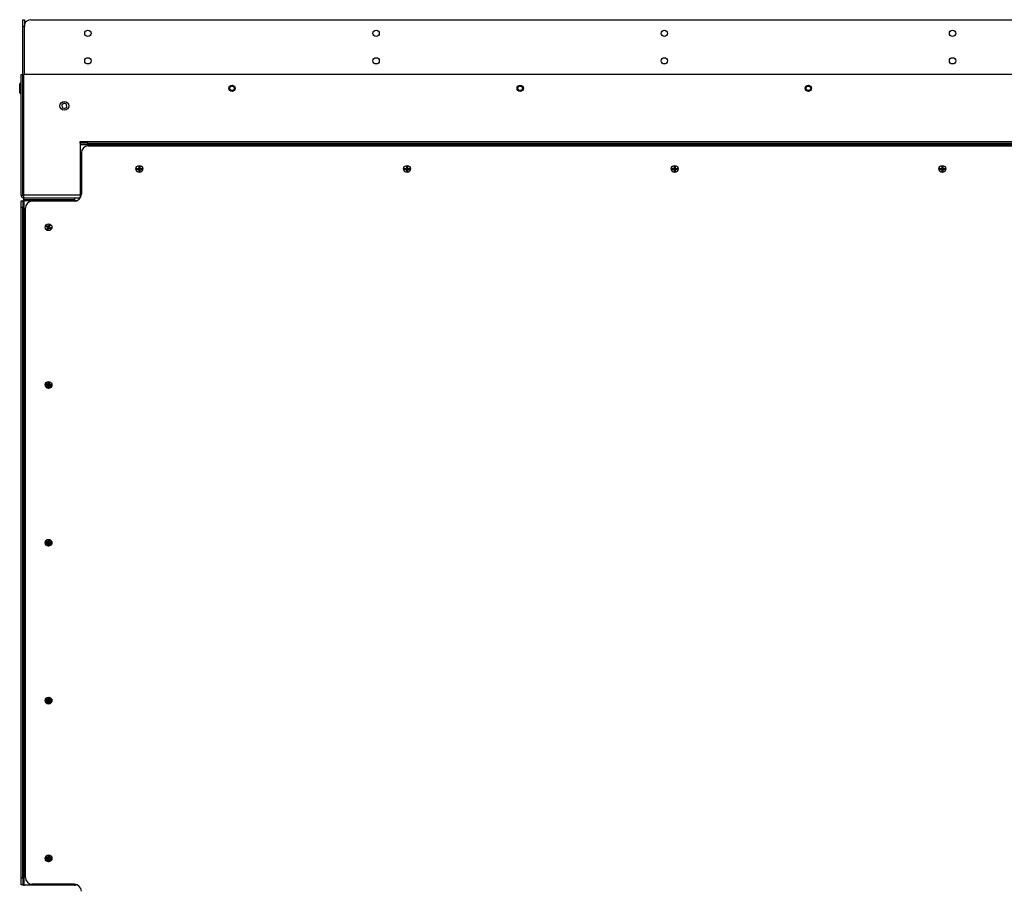
# Model space of a CAD drawing. Units: millimetres. Extents: x 0 to 420, y 0 to 297.
# Drawn here: x 306 to 342, y 92 to 123 of the extents above; entities that cross this region are included whole.
import ezdxf

# ---------------------------------------------------------------- set-up
doc = ezdxf.new("R2010")
doc.units = ezdxf.units.MM

msp = doc.modelspace()

# ---------------------------------------------------------------- linework, layer by layer
at = {"color": 7, "linetype": 'Continuous', "lineweight": 25}
for p, q in [((306.351, 123.21), (306.351, 123.46)), ((306.351, 123.46), (306.411, 123.46)), ((306.411, 123.46), (306.411, 123.21)), ((306.651, 123.46), (363.301, 123.46)), ((306.411, 123.21), (306.351, 123.21)), ((306.351, 121.46), (306.351, 123.21)), ((306.411, 121.46), (306.411, 123.21)), ((306.291, 117.07), (306.291, 121.46)), ((306.291, 121.46), (306.351, 121.46)), ((306.351, 117.07), (306.351, 121.46)), ((306.386, 117.07), (306.386, 121.46)), ((363.566, 121.46), (306.386, 121.46)), ((306.241, 120.96), (306.241, 121.12)), ((306.241, 120.8), (306.241, 120.96)), ((306.291, 121.16), (306.281, 121.16)), ((306.281, 120.76), (306.291, 120.76)), ((306.386, 120.21), (306.351, 120.21)), ((307.858, 120.42), (307.775, 120.363)), ((307.775, 120.363), (307.783, 120.262)), ((307.776, 120.362), (307.775, 120.363)), ((307.858, 120.419), (307.776, 120.362)), ((307.776, 120.362), (307.784, 120.263)), ((307.784, 120.263), (307.783, 120.262)), ((307.783, 120.262), (307.874, 120.219)), ((307.784, 120.263), (307.874, 120.22)), ((307.949, 120.377), (307.858, 120.42)), ((307.858, 120.419), (307.858, 120.42)), ((307.948, 120.377), (307.858, 120.419)), ((307.874, 120.22), (307.957, 120.277)), ((307.874, 120.219), (307.957, 120.276)), ((307.874, 120.22), (307.874, 120.219)), ((307.948, 120.377), (307.949, 120.377)), ((307.957, 120.277), (307.948, 120.377)), ((307.957, 120.276), (307.949, 120.377)), ((307.957, 120.277), (307.957, 120.276)), ((306.386, 120.157), (306.351, 120.157)), ((306.351, 119.762), (306.386, 119.762)), ((308.446, 118.96), (308.446, 119.02)), ((308.446, 119.02), (308.696, 119.02)), ((308.696, 118.96), (308.446, 118.96)), ((308.446, 118.96), (308.446, 118.91)), ((308.446, 118.91), (361.506, 118.91)), ((308.446, 118.91), (308.446, 117.01)), ((308.696, 119.02), (308.696, 118.96)), ((308.696, 119.02), (361.256, 119.02)), ((308.696, 118.96), (361.256, 118.96)), ((308.737, 118.86), (361.216, 118.86)), ((308.487, 118.61), (308.487, 117.097)), ((306.386, 118.217), (306.351, 118.217)), ((310.478, 118.04), (310.566, 118.04)), ((310.501, 118), (310.501, 118.04)), ((310.581, 118.143), (310.581, 118.055)), ((310.621, 118.12), (310.581, 118.12)), ((310.621, 118.143), (310.621, 118.055)), ((310.637, 118.04), (310.725, 118.04)), ((310.701, 118), (310.701, 118.04)), ((310.726, 118.026), (310.726, 118.014)), ((320.228, 118.04), (320.316, 118.04)), ((320.251, 118), (320.251, 118.04)), ((320.331, 118.143), (320.331, 118.055)), ((320.371, 118.12), (320.331, 118.12)), ((320.371, 118.143), (320.371, 118.055)), ((320.387, 118.04), (320.475, 118.04)), ((320.451, 118), (320.451, 118.04)), ((320.476, 118.026), (320.476, 118.014)), ((329.978, 118.04), (330.066, 118.04)), ((330.001, 118), (330.001, 118.04)), ((330.081, 118.143), (330.081, 118.055)), ((330.121, 118.12), (330.081, 118.12)), ((330.121, 118.143), (330.121, 118.055)), ((330.137, 118.04), (330.225, 118.04)), ((330.201, 118), (330.201, 118.04)), ((330.226, 118.026), (330.226, 118.014)), ((339.728, 118.04), (339.816, 118.04)), ((339.751, 118), (339.751, 118.04)), ((339.831, 118.143), (339.831, 118.055)), ((339.871, 118.12), (339.831, 118.12)), ((339.871, 118.143), (339.871, 118.055)), ((339.887, 118.04), (339.975, 118.04)), ((339.951, 118), (339.951, 118.04)), ((339.976, 118.026), (339.976, 118.014)), ((306.351, 117.822), (306.386, 117.822)), ((310.478, 118), (310.566, 118)), ((310.581, 117.984), (310.581, 117.896)), ((310.621, 117.92), (310.581, 117.92)), ((310.621, 117.984), (310.621, 117.896)), ((310.637, 118), (310.725, 118)), ((320.228, 118), (320.316, 118)), ((320.331, 117.984), (320.331, 117.896)), ((320.371, 117.92), (320.331, 117.92)), ((320.371, 117.984), (320.371, 117.896)), ((320.387, 118), (320.475, 118)), ((329.978, 118), (330.066, 118)), ((330.081, 117.984), (330.081, 117.896)), ((330.121, 117.92), (330.081, 117.92)), ((330.121, 117.984), (330.121, 117.896)), ((330.137, 118), (330.225, 118)), ((339.728, 118), (339.816, 118)), ((339.831, 117.984), (339.831, 117.896)), ((339.871, 117.92), (339.831, 117.92)), ((339.871, 117.984), (339.871, 117.896)), ((339.887, 118), (339.975, 118)), ((306.291, 117.07), (306.351, 117.07)), ((306.386, 116.899), (306.386, 116.959)), ((308.256, 116.959), (306.386, 116.959)), ((308.446, 116.96), (306.401, 116.96)), ((307.676, 116.959), (307.676, 116.96)), ((307.726, 116.96), (307.726, 116.959)), ((308.026, 116.959), (308.026, 116.96)), ((308.076, 116.96), (308.076, 116.959)), ((308.256, 116.899), (308.256, 116.959)), ((308.446, 116.96), (308.446, 117.01)), ((306.291, 116.864), (306.351, 116.864)), ((306.291, 116.614), (306.291, 116.864)), ((306.351, 116.614), (306.291, 116.614)), ((306.291, 92.185), (306.291, 116.614)), ((306.351, 116.864), (306.351, 116.614)), ((306.401, 116.864), (306.351, 116.864)), ((306.351, 92.185), (306.351, 116.614)), ((308.256, 116.899), (306.386, 116.899)), ((306.401, 91.935), (306.401, 116.864)), ((308.301, 116.864), (306.401, 116.864)), ((306.451, 92.203), (306.451, 116.597)), ((308.237, 116.847), (306.701, 116.847)), ((308.301, 116.864), (308.329, 116.864)), ((307.171, 115.934), (307.25, 115.897)), ((307.188, 115.97), (307.267, 115.933)), ((307.192, 115.924), (307.209, 115.96)), ((307.258, 115.876), (307.22, 115.796)), ((307.325, 116.019), (307.288, 115.94)), ((307.315, 115.866), (307.395, 115.829)), ((307.352, 115.982), (307.316, 115.999)), ((307.361, 116.002), (307.324, 115.923)), ((307.332, 115.903), (307.411, 115.865)), ((307.373, 115.839), (307.39, 115.875)), ((307.248, 115.782), (307.229, 115.791)), ((307.267, 115.801), (307.231, 115.818)), ((307.294, 115.859), (307.257, 115.779)), ((307.407, 115.853), (307.401, 115.84)), ((307.168, 110.17), (307.256, 110.17)), ((307.168, 110.13), (307.256, 110.13)), ((307.171, 110.184), (307.25, 110.147)), ((307.188, 110.22), (307.267, 110.183)), ((307.258, 110.126), (307.22, 110.046)), ((307.271, 110.273), (307.271, 110.185)), ((307.325, 110.269), (307.288, 110.19)), ((307.311, 110.273), (307.311, 110.185)), ((307.361, 110.252), (307.324, 110.173)), ((307.327, 110.17), (307.414, 110.17)), ((307.327, 110.13), (307.415, 110.13)), ((307.332, 110.153), (307.411, 110.115)), ((307.248, 110.032), (307.229, 110.041)), ((307.294, 110.109), (307.257, 110.029)), ((307.271, 110.114), (307.271, 110.026)), ((307.303, 110.025), (307.28, 110.025)), ((307.311, 110.114), (307.311, 110.026)), ((307.315, 110.116), (307.395, 110.079)), ((307.407, 110.103), (307.401, 110.09)), ((307.168, 104.42), (307.256, 104.42)), ((307.171, 104.434), (307.25, 104.397)), ((307.188, 104.47), (307.267, 104.433)), ((307.271, 104.523), (307.271, 104.435)), ((307.325, 104.519), (307.288, 104.44)), ((307.311, 104.523), (307.311, 104.435)), ((307.361, 104.502), (307.324, 104.423)), ((307.327, 104.42), (307.414, 104.42)), ((307.332, 104.403), (307.411, 104.365)), ((307.168, 104.38), (307.256, 104.38)), ((307.258, 104.376), (307.22, 104.296)), ((307.248, 104.282), (307.229, 104.291)), ((307.294, 104.359), (307.257, 104.279)), ((307.271, 104.364), (307.271, 104.276)), ((307.303, 104.275), (307.28, 104.275)), ((307.311, 104.364), (307.311, 104.276)), ((307.315, 104.366), (307.395, 104.329)), ((307.327, 104.38), (307.415, 104.38)), ((307.407, 104.353), (307.401, 104.34)), ((307.168, 98.67), (307.256, 98.67)), ((307.171, 98.684), (307.25, 98.647)), ((307.188, 98.72), (307.267, 98.683)), ((307.271, 98.773), (307.271, 98.685)), ((307.325, 98.769), (307.288, 98.69)), ((307.311, 98.773), (307.311, 98.685)), ((307.361, 98.752), (307.324, 98.673)), ((307.327, 98.67), (307.414, 98.67)), ((307.332, 98.653), (307.411, 98.615)), ((307.168, 98.63), (307.256, 98.63)), ((307.258, 98.626), (307.22, 98.546)), ((307.248, 98.532), (307.229, 98.541)), ((307.294, 98.609), (307.257, 98.529)), ((307.271, 98.614), (307.271, 98.526)), ((307.303, 98.525), (307.28, 98.525)), ((307.311, 98.614), (307.311, 98.526)), ((307.315, 98.616), (307.395, 98.579)), ((307.327, 98.63), (307.415, 98.63)), ((307.407, 98.603), (307.401, 98.59)), ((307.168, 92.92), (307.256, 92.92)), ((307.171, 92.934), (307.25, 92.897)), ((307.188, 92.97), (307.267, 92.933)), ((307.271, 93.023), (307.271, 92.935)), ((307.325, 93.019), (307.288, 92.94)), ((307.311, 93.023), (307.311, 92.935)), ((307.361, 93.002), (307.324, 92.923)), ((307.327, 92.92), (307.414, 92.92)), ((307.168, 92.88), (307.256, 92.88)), ((307.258, 92.876), (307.22, 92.796)), ((307.248, 92.782), (307.229, 92.791)), ((307.294, 92.859), (307.257, 92.779)), ((307.271, 92.864), (307.271, 92.776)), ((307.303, 92.775), (307.28, 92.775)), ((307.311, 92.864), (307.311, 92.776)), ((307.315, 92.866), (307.395, 92.829)), ((307.327, 92.88), (307.415, 92.88)), ((307.332, 92.903), (307.411, 92.865)), ((307.407, 92.853), (307.401, 92.84)), ((306.291, 92.185), (306.351, 92.185)), ((306.291, 91.935), (306.291, 92.185)), ((306.351, 91.935), (306.291, 91.935)), ((306.351, 92.185), (306.351, 91.935)), ((306.351, 91.935), (306.401, 91.935)), ((306.401, 91.935), (308.301, 91.935)), ((308.237, 91.953), (306.701, 91.953)), ((308.329, 91.935), (308.301, 91.935))]:
    msp.add_line(p, q, dxfattribs=at)
at = {"color": 8, "linetype": 'Continuous', "lineweight": 25}
for p, q in [((306.281, 121.16), (306.281, 120.96)), ((306.281, 120.96), (306.281, 120.76)), ((306.351, 120.46), (306.386, 120.46)), ((308.446, 117.07), (306.386, 117.07)), ((308.471, 117.01), (308.446, 117.01)), ((308.301, 116.864), (308.301, 116.855)), ((308.301, 91.944), (308.301, 91.935))]:
    msp.add_line(p, q, dxfattribs=at)
at = {"color": 7, "linetype": 'Continuous', "lineweight": 25, "flags": 128}
for points in [[(310.591, 118.03), (310.59, 118.031), (310.588, 118.033), (310.587, 118.034), (310.585, 118.036), (310.584, 118.037), (310.583, 118.038), (310.582, 118.039), (310.581, 118.04)], [(320.361, 118.03), (320.363, 118.031), (320.365, 118.033), (320.366, 118.034), (320.368, 118.036), (320.369, 118.037), (320.37, 118.038), (320.371, 118.039), (320.371, 118.04)], [(330.091, 118.03), (330.09, 118.031), (330.088, 118.033), (330.087, 118.034), (330.085, 118.036), (330.084, 118.037), (330.083, 118.038), (330.082, 118.039), (330.081, 118.04)], [(330.111, 118.03), (330.113, 118.031), (330.115, 118.033), (330.116, 118.034), (330.118, 118.036), (330.119, 118.037), (330.12, 118.038), (330.121, 118.039), (330.121, 118.04)], [(339.841, 118.03), (339.84, 118.031), (339.838, 118.033), (339.837, 118.034), (339.835, 118.036), (339.834, 118.037), (339.833, 118.038), (339.832, 118.039), (339.831, 118.04)], [(339.861, 118.03), (339.863, 118.031), (339.865, 118.033), (339.866, 118.034), (339.868, 118.036), (339.869, 118.037), (339.87, 118.038), (339.871, 118.039), (339.871, 118.04)], [(310.581, 118), (310.582, 118), (310.583, 118.001), (310.584, 118.002), (310.585, 118.004), (310.587, 118.005), (310.588, 118.006), (310.59, 118.008), (310.591, 118.01)], [(310.621, 118), (310.621, 118), (310.62, 118.001), (310.619, 118.002), (310.618, 118.004), (310.616, 118.005), (310.615, 118.006), (310.613, 118.008), (310.611, 118.01)], [(320.331, 118), (320.332, 118), (320.333, 118.001), (320.334, 118.002), (320.335, 118.004), (320.337, 118.005), (320.338, 118.006), (320.34, 118.008), (320.341, 118.01)], [(320.371, 118), (320.371, 118), (320.37, 118.001), (320.369, 118.002), (320.368, 118.004), (320.366, 118.005), (320.365, 118.006), (320.363, 118.008), (320.361, 118.01)], [(330.081, 118), (330.082, 118), (330.083, 118.001), (330.084, 118.002), (330.085, 118.004), (330.087, 118.005), (330.088, 118.006), (330.09, 118.008), (330.091, 118.01)], [(330.121, 118), (330.121, 118), (330.12, 118.001), (330.119, 118.002), (330.118, 118.004), (330.116, 118.005), (330.115, 118.006), (330.113, 118.008), (330.111, 118.01)], [(339.831, 118), (339.832, 118), (339.833, 118.001), (339.834, 118.002), (339.835, 118.004), (339.837, 118.005), (339.838, 118.006), (339.84, 118.008), (339.841, 118.01)], [(339.871, 118), (339.871, 118), (339.87, 118.001), (339.869, 118.002), (339.868, 118.004), (339.866, 118.005), (339.865, 118.006), (339.863, 118.008), (339.861, 118.01)], [(307.265, 115.89), (307.265, 115.89), (307.267, 115.891), (307.268, 115.891), (307.27, 115.892), (307.272, 115.893), (307.274, 115.893), (307.276, 115.894), (307.278, 115.895)], [(307.304, 115.904), (307.307, 115.905), (307.309, 115.906), (307.311, 115.907), (307.313, 115.907), (307.314, 115.908), (307.316, 115.908), (307.317, 115.909), (307.318, 115.909)], [(307.265, 110.14), (307.265, 110.14), (307.267, 110.141), (307.268, 110.141), (307.27, 110.142), (307.272, 110.143), (307.274, 110.143), (307.276, 110.144), (307.278, 110.145)], [(307.281, 110.16), (307.279, 110.161), (307.278, 110.163), (307.276, 110.164), (307.275, 110.166), (307.274, 110.167), (307.273, 110.168), (307.272, 110.169), (307.271, 110.17)], [(307.286, 110.163), (307.286, 110.165), (307.285, 110.167), (307.284, 110.169), (307.283, 110.171), (307.283, 110.173), (307.282, 110.174), (307.282, 110.175), (307.282, 110.176)], [(307.301, 110.16), (307.303, 110.161), (307.304, 110.163), (307.306, 110.164), (307.307, 110.166), (307.308, 110.167), (307.31, 110.168), (307.31, 110.169), (307.311, 110.17)], [(307.304, 110.154), (307.307, 110.155), (307.309, 110.156), (307.311, 110.157), (307.313, 110.157), (307.314, 110.158), (307.316, 110.158), (307.317, 110.159), (307.318, 110.159)], [(307.265, 104.39), (307.265, 104.39), (307.267, 104.391), (307.268, 104.391), (307.27, 104.392), (307.272, 104.393), (307.274, 104.393), (307.276, 104.394), (307.278, 104.395)], [(307.281, 104.41), (307.279, 104.411), (307.278, 104.413), (307.276, 104.414), (307.275, 104.416), (307.274, 104.417), (307.273, 104.418), (307.272, 104.419), (307.271, 104.42)], [(307.271, 104.38), (307.272, 104.38), (307.273, 104.381), (307.274, 104.382), (307.275, 104.384), (307.276, 104.385), (307.278, 104.386), (307.279, 104.388), (307.281, 104.39)], [(307.301, 104.41), (307.303, 104.411), (307.304, 104.413), (307.306, 104.414), (307.307, 104.416), (307.308, 104.417), (307.31, 104.418), (307.31, 104.419), (307.311, 104.42)], [(307.311, 104.38), (307.31, 104.38), (307.31, 104.381), (307.308, 104.382), (307.307, 104.384), (307.306, 104.385), (307.304, 104.386), (307.303, 104.388), (307.301, 104.39)], [(307.304, 104.404), (307.307, 104.405), (307.309, 104.406), (307.311, 104.407), (307.313, 104.407), (307.314, 104.408), (307.316, 104.408), (307.317, 104.409), (307.318, 104.409)], [(307.281, 98.66), (307.279, 98.661), (307.278, 98.663), (307.276, 98.664), (307.275, 98.666), (307.274, 98.667), (307.273, 98.668), (307.272, 98.669), (307.271, 98.67)], [(307.301, 98.66), (307.303, 98.661), (307.304, 98.663), (307.306, 98.664), (307.307, 98.666), (307.308, 98.667), (307.31, 98.668), (307.31, 98.669), (307.311, 98.67)], [(307.304, 98.654), (307.307, 98.655), (307.309, 98.656), (307.311, 98.657), (307.313, 98.657), (307.314, 98.658), (307.316, 98.658), (307.317, 98.659), (307.318, 98.659)], [(307.265, 98.64), (307.265, 98.64), (307.267, 98.641), (307.268, 98.641), (307.27, 98.642), (307.272, 98.643), (307.274, 98.643), (307.276, 98.644), (307.278, 98.645)], [(307.281, 92.91), (307.279, 92.911), (307.278, 92.913), (307.276, 92.914), (307.275, 92.916), (307.274, 92.917), (307.273, 92.918), (307.272, 92.919), (307.271, 92.92)], [(307.301, 92.91), (307.303, 92.911), (307.304, 92.913), (307.306, 92.914), (307.307, 92.916), (307.308, 92.917), (307.31, 92.918), (307.31, 92.919), (307.311, 92.92)], [(307.304, 92.904), (307.307, 92.905), (307.309, 92.906), (307.311, 92.907), (307.313, 92.907), (307.314, 92.908), (307.316, 92.908), (307.317, 92.909), (307.318, 92.909)], [(307.265, 92.89), (307.265, 92.89), (307.267, 92.891), (307.268, 92.891), (307.27, 92.892), (307.272, 92.893), (307.274, 92.893), (307.276, 92.894), (307.278, 92.895)]]:
    msp.add_lwpolyline(points, dxfattribs=at)
at = {"color": 7, "linetype": 'Continuous', "lineweight": 25}
for centre, radius in [((308.726, 122.96), 0.115), ((319.226, 122.96), 0.115), ((329.726, 122.96), 0.115), ((340.226, 122.96), 0.115), ((308.726, 121.96), 0.115), ((319.226, 121.96), 0.115), ((329.726, 121.96), 0.115), ((340.226, 121.96), 0.115), ((313.976, 120.96), 0.115), ((313.976, 120.96), 0.1), ((313.976, 120.96), 0.0825), ((324.476, 120.96), 0.115), ((324.476, 120.96), 0.1), ((324.476, 120.96), 0.0825), ((334.976, 120.96), 0.115), ((334.976, 120.96), 0.1), ((334.976, 120.96), 0.0825), ((307.866, 120.32), 0.16), ((310.602, 118.02), 0.125), ((320.352, 118.02), 0.125), ((330.102, 118.02), 0.125), ((339.852, 118.02), 0.125), ((307.291, 115.899), 0.125), ((307.291, 110.149), 0.125), ((307.291, 104.399), 0.125), ((307.291, 98.649), 0.125), ((307.291, 92.899), 0.125)]:
    msp.add_circle(centre, radius, dxfattribs=at)
for centre, radius, start, end in [((306.651, 123.21), 0.25, 90, 163.7398), ((306.281, 121.12), 0.04, 90, 180), ((306.281, 120.8), 0.04, 180, 270), ((308.737, 118.61), 0.25, 90, 180), ((310.601, 118.02), 0.0408, 119.3659, 150.6341), ((310.601, 118.02), 0.0283, 135, 225), ((310.601, 118.02), 0.0291, 133.3661, 136.6339), ((310.601, 118.02), 0.0283, 45, 135), ((310.601, 118.02), 0.0141, 135, 225), ((310.601, 118.02), 0.0141, 45, 135), ((310.169, 118.482), 0.632, 314.355, 315.6365), ((310.601, 118.02), 0.0141, 315, 45), ((310.601, 118.02), 0.0408, 29.3659, 60.6341), ((310.601, 118.02), 0.0291, 43.3661, 46.6339), ((310.601, 118.02), 0.0283, 315, 45), ((320.351, 118.02), 0.0408, 119.3659, 150.6341), ((320.351, 118.02), 0.0283, 135, 225), ((320.351, 118.02), 0.0291, 133.3661, 136.6339), ((320.351, 118.02), 0.0283, 45, 135), ((320.783, 118.482), 0.632, 224.3635, 225.645), ((320.351, 118.02), 0.0141, 135, 225), ((320.351, 118.02), 0.0141, 45, 135), ((320.351, 118.02), 0.0141, 315, 45), ((320.351, 118.02), 0.0408, 29.3659, 60.6341), ((320.351, 118.02), 0.0291, 43.3661, 46.6339), ((320.351, 118.02), 0.0283, 315, 45), ((330.101, 118.02), 0.0408, 119.3659, 150.6341), ((330.101, 118.02), 0.0283, 135, 225), ((330.101, 118.02), 0.0291, 133.3661, 136.6339), ((330.101, 118.02), 0.0283, 45, 135), ((330.101, 118.02), 0.0141, 135, 225), ((330.101, 118.02), 0.0141, 45, 135), ((330.101, 118.02), 0.0141, 315, 45), ((330.101, 118.02), 0.0408, 29.3659, 60.6341), ((330.101, 118.02), 0.0291, 43.3661, 46.6339), ((330.101, 118.02), 0.0283, 315, 45), ((339.851, 118.02), 0.0408, 119.3659, 150.6341), ((339.851, 118.02), 0.0283, 135, 225), ((339.851, 118.02), 0.0291, 133.3661, 136.6339), ((339.851, 118.02), 0.0283, 45, 135), ((339.851, 118.02), 0.0141, 135, 225), ((339.851, 118.02), 0.0141, 45, 135), ((339.851, 118.02), 0.0141, 315, 45), ((339.851, 118.02), 0.0408, 29.3659, 60.6341), ((339.851, 118.02), 0.0291, 43.3661, 46.6339), ((339.851, 118.02), 0.0283, 315, 45), ((310.601, 118.02), 0.0408, 209.3659, 240.6341), ((310.601, 118.02), 0.0291, 223.3661, 226.6339), ((310.601, 118.02), 0.0283, 225, 315), ((310.601, 118.02), 0.0141, 225, 315), ((310.601, 118.02), 0.0408, 299.3659, 330.6341), ((310.601, 118.02), 0.0291, 313.3661, 316.6339), ((320.351, 118.02), 0.0408, 209.3659, 240.6341), ((320.351, 118.02), 0.0291, 223.3661, 226.6339), ((320.351, 118.02), 0.0283, 225, 315), ((320.351, 118.02), 0.0141, 225, 315), ((320.351, 118.02), 0.0408, 299.3659, 330.6341), ((320.351, 118.02), 0.0291, 313.3661, 316.6339), ((330.101, 118.02), 0.0408, 209.3659, 240.6341), ((330.101, 118.02), 0.0291, 223.3661, 226.6339), ((330.101, 118.02), 0.0283, 225, 315), ((330.101, 118.02), 0.0141, 225, 315), ((330.101, 118.02), 0.0408, 299.3659, 330.6341), ((330.101, 118.02), 0.0291, 313.3661, 316.6339), ((339.851, 118.02), 0.0408, 209.3659, 240.6341), ((339.851, 118.02), 0.0291, 223.3661, 226.6339), ((339.851, 118.02), 0.0283, 225, 315), ((339.851, 118.02), 0.0141, 225, 315), ((339.851, 118.02), 0.0408, 299.3659, 330.6341), ((339.851, 118.02), 0.0291, 313.3661, 316.6339), ((308.237, 117.097), 0.25, 270, 0), ((306.701, 116.597), 0.25, 90, 180), ((307.291, 115.9), 0.0408, 184.2132, 215.4814), ((307.291, 115.9), 0.0283, 109.8473, 199.8473), ((307.291, 115.9), 0.0291, 198.2134, 201.4811), ((307.291, 115.9), 0.0283, 199.8473, 289.8473), ((307.291, 115.9), 0.0408, 94.2132, 125.4814), ((307.291, 115.9), 0.0141, 109.8473, 199.8473), ((307.291, 115.9), 0.0141, 199.8473, 289.8473), ((307.291, 115.9), 0.0291, 108.2134, 111.4811), ((307.291, 115.9), 0.0283, 19.8473, 109.8473), ((296.856, 112.156), 11.086, 19.8094, 19.8825), ((307.291, 115.9), 0.0141, 19.8473, 109.8473), ((307.291, 115.9), 0.0408, 274.2132, 305.4814), ((307.291, 115.9), 0.0141, 289.8473, 19.8473), ((317.726, 119.643), 11.086, 199.8094, 199.8825), ((307.291, 115.9), 0.0291, 288.2134, 291.4811), ((307.291, 115.9), 0.0283, 289.8473, 19.8473), ((307.291, 115.9), 0.0291, 18.2134, 21.4811), ((307.291, 115.9), 0.0408, 4.2132, 35.4814), ((307.291, 110.15), 0.0408, 184.2132, 215.4814), ((307.291, 110.15), 0.0408, 119.3659, 150.6341), ((307.291, 110.15), 0.0408, 209.3659, 240.6341), ((307.291, 110.15), 0.0283, 109.8473, 199.8473), ((307.291, 110.15), 0.0283, 135, 225), ((307.291, 110.15), 0.0291, 198.2134, 201.4811), ((307.291, 110.15), 0.0283, 199.8473, 289.8473), ((307.291, 110.15), 0.0408, 94.2132, 125.4814), ((307.291, 110.15), 0.0291, 133.3661, 136.6339), ((307.291, 110.15), 0.0291, 223.3661, 226.6339), ((307.291, 110.15), 0.0283, 45, 135), ((306.829, 110.582), 0.632, 314.3635, 315.645), ((307.291, 110.15), 0.0283, 225, 315), ((307.291, 110.15), 0.0141, 109.8473, 199.8473), ((307.291, 110.15), 0.0141, 135, 225), ((307.291, 110.15), 0.0141, 199.8473, 289.8473), ((307.291, 110.15), 0.0291, 108.2134, 111.4811), ((307.291, 110.15), 0.0141, 45, 135), ((307.291, 110.15), 0.0141, 225, 315), ((307.291, 110.15), 0.0283, 19.8473, 109.8473), ((307.291, 110.15), 0.0141, 19.8473, 109.8473), ((307.291, 110.15), 0.0141, 289.8473, 19.8473), ((317.726, 113.893), 11.086, 199.8094, 199.8825), ((307.291, 110.15), 0.0141, 315, 45), ((307.291, 110.15), 0.0283, 289.8473, 19.8473), ((307.753, 110.582), 0.632, 224.355, 225.6365), ((307.291, 110.15), 0.0408, 29.3659, 60.6341), ((307.291, 110.15), 0.0291, 43.3661, 46.6339), ((307.291, 110.15), 0.0283, 315, 45), ((307.291, 110.15), 0.0408, 299.3659, 330.6341), ((307.291, 110.15), 0.0291, 313.3661, 316.6339), ((307.291, 110.15), 0.0291, 18.2134, 21.4811), ((307.291, 110.15), 0.0408, 4.2132, 35.4814), ((307.291, 110.15), 0.0408, 274.2132, 305.4814), ((307.291, 110.15), 0.0291, 288.2134, 291.4811), ((307.291, 104.4), 0.0408, 184.2132, 215.4814), ((307.291, 104.4), 0.0408, 119.3659, 150.6341), ((307.291, 104.4), 0.0283, 109.8473, 199.8473), ((307.291, 104.4), 0.0283, 135, 225), ((307.291, 104.4), 0.0291, 198.2134, 201.4811), ((307.291, 104.4), 0.0283, 199.8473, 289.8473), ((307.291, 104.4), 0.0408, 94.2132, 125.4814), ((307.291, 104.4), 0.0291, 133.3661, 136.6339), ((307.291, 104.4), 0.0283, 45, 135), ((307.291, 104.4), 0.0141, 109.8473, 199.8473), ((307.291, 104.4), 0.0141, 135, 225), ((307.291, 104.4), 0.0141, 199.8473, 289.8473), ((307.291, 104.4), 0.0291, 108.2134, 111.4811), ((307.291, 104.4), 0.0141, 45, 135), ((307.291, 104.4), 0.0141, 225, 315), ((307.291, 104.4), 0.0283, 19.8473, 109.8473), ((296.856, 100.656), 11.086, 19.8094, 19.8825), ((307.291, 104.4), 0.0141, 19.8473, 109.8473), ((307.291, 104.4), 0.0141, 289.8473, 19.8473), ((307.291, 104.4), 0.0141, 315, 45), ((307.291, 104.4), 0.0283, 289.8473, 19.8473), ((307.291, 104.4), 0.0408, 29.3659, 60.6341), ((307.291, 104.4), 0.0291, 43.3661, 46.6339), ((307.291, 104.4), 0.0283, 315, 45), ((307.291, 104.4), 0.0291, 18.2134, 21.4811), ((307.291, 104.4), 0.0408, 4.2132, 35.4814), ((307.291, 104.4), 0.0408, 209.3659, 240.6341), ((307.291, 104.4), 0.0291, 223.3661, 226.6339), ((307.291, 104.4), 0.0283, 225, 315), ((307.291, 104.4), 0.0408, 274.2132, 305.4814), ((320.115, 109.006), 13.626, 199.8162, 199.8756), ((307.291, 104.4), 0.0291, 288.2134, 291.4811), ((307.291, 104.4), 0.0408, 299.3659, 330.6341), ((307.291, 104.4), 0.0291, 313.3661, 316.6339), ((307.291, 98.65), 0.0408, 119.3659, 150.6341), ((307.291, 98.65), 0.0283, 109.8473, 199.8473), ((307.291, 98.65), 0.0283, 135, 225), ((307.291, 98.65), 0.0408, 94.2132, 125.4814), ((307.291, 98.65), 0.0291, 133.3661, 136.6339), ((307.291, 98.65), 0.0283, 45, 135), ((307.291, 98.65), 0.0141, 109.8473, 199.8473), ((307.291, 98.65), 0.0141, 135, 225), ((307.291, 98.65), 0.0291, 108.2134, 111.4811), ((307.291, 98.65), 0.0141, 45, 135), ((307.291, 98.65), 0.0283, 19.8473, 109.8473), ((296.758, 94.87), 11.191, 19.8107, 19.8831), ((307.291, 98.65), 0.0141, 19.8473, 109.8473), ((307.291, 98.65), 0.0141, 289.8473, 19.8473), ((307.291, 98.65), 0.0141, 315, 45), ((307.291, 98.65), 0.0283, 289.8473, 19.8473), ((307.291, 98.65), 0.0408, 29.3659, 60.6341), ((307.291, 98.65), 0.0291, 43.3661, 46.6339), ((307.291, 98.65), 0.0283, 315, 45), ((307.291, 98.65), 0.0291, 18.2134, 21.4811), ((307.291, 98.65), 0.0408, 4.2132, 35.4814), ((307.291, 98.65), 0.0408, 184.2132, 215.4814), ((307.291, 98.65), 0.0408, 209.3659, 240.6341), ((307.291, 98.65), 0.0291, 198.2134, 201.4811), ((307.291, 98.65), 0.0283, 199.8473, 289.8473), ((307.291, 98.65), 0.0291, 223.3661, 226.6339), ((308.309, 97.602), 1.46, 134.7269, 135.2817), ((307.291, 98.65), 0.0283, 225, 315), ((307.291, 98.65), 0.0141, 199.8473, 289.8473), ((307.291, 98.65), 0.0141, 225, 315), ((307.291, 98.65), 0.0408, 274.2132, 305.4814), ((318.721, 102.752), 12.144, 199.8125, 199.8793), ((307.291, 98.65), 0.0291, 288.2134, 291.4811), ((306.273, 97.602), 1.46, 44.7183, 45.2731), ((307.291, 98.65), 0.0408, 299.3659, 330.6341), ((307.291, 98.65), 0.0291, 313.3661, 316.6339), ((307.291, 92.9), 0.0408, 119.3659, 150.6341), ((307.291, 92.9), 0.0283, 109.8473, 199.8473), ((307.291, 92.9), 0.0283, 135, 225), ((307.291, 92.9), 0.0408, 94.2132, 125.4814), ((307.291, 92.9), 0.0291, 133.3661, 136.6339), ((307.291, 92.9), 0.0283, 45, 135), ((307.291, 92.9), 0.0141, 109.8473, 199.8473), ((307.291, 92.9), 0.0141, 135, 225), ((307.291, 92.9), 0.0291, 108.2134, 111.4811), ((307.291, 92.9), 0.0141, 45, 135), ((307.291, 92.9), 0.0283, 19.8473, 109.8473), ((296.209, 88.922), 11.774, 19.8118, 19.8806), ((307.291, 92.9), 0.0141, 19.8473, 109.8473), ((307.291, 92.9), 0.0141, 315, 45), ((307.291, 92.9), 0.0283, 289.8473, 19.8473), ((307.291, 92.9), 0.0408, 29.3659, 60.6341), ((307.291, 92.9), 0.0291, 43.3661, 46.6339), ((307.291, 92.9), 0.0283, 315, 45), ((307.291, 92.9), 0.0291, 18.2134, 21.4811), ((307.291, 92.9), 0.0408, 4.2132, 35.4814), ((307.291, 92.9), 0.0408, 184.2132, 215.4814), ((307.291, 92.9), 0.0408, 209.3659, 240.6341), ((307.291, 92.9), 0.0291, 198.2134, 201.4811), ((307.291, 92.9), 0.0283, 199.8473, 289.8473), ((307.291, 92.9), 0.0291, 223.3661, 226.6339), ((313.416, 86.746), 8.682, 134.9571, 135.0504), ((307.291, 92.9), 0.0283, 225, 315), ((307.291, 92.9), 0.0141, 199.8473, 289.8473), ((307.291, 92.9), 0.0141, 225, 315), ((307.291, 92.9), 0.0408, 274.2132, 305.4814), ((307.291, 92.9), 0.0141, 289.8473, 19.8473), ((318.292, 96.848), 11.688, 199.8115, 199.8808), ((307.291, 92.9), 0.0291, 288.2134, 291.4811), ((301.166, 86.746), 8.682, 44.9496, 45.0429), ((307.291, 92.9), 0.0408, 299.3659, 330.6341), ((307.291, 92.9), 0.0291, 313.3661, 316.6339), ((306.701, 92.203), 0.25, 180, 270), ((308.237, 91.703), 0.25, 0, 90)]:
    msp.add_arc(centre, radius, start, end, dxfattribs=at)
for points, knots in [([(310.566, 118.04), (310.57, 118.04), (310.575, 118.04), (310.58, 118.04), (310.58, 118.04)], [0, 0, 0, 0, 0.881908, 1, 1, 1, 1]), ([(310.581, 118.055), (310.581, 118.051), (310.581, 118.047), (310.581, 118.041), (310.581, 118.041)], [0, 0, 0, 0, 0.881884, 1, 1, 1, 1]), ([(310.621, 118.055), (310.621, 118.051), (310.621, 118.047), (310.621, 118.041), (310.621, 118.041)], [0, 0, 0, 0, 0.881884, 1, 1, 1, 1]), ([(310.623, 118.04), (310.623, 118.04), (310.628, 118.04), (310.633, 118.04), (310.637, 118.04)], [0, 0, 0, 0, 0.118092, 1, 1, 1, 1]), ([(320.316, 118.04), (320.32, 118.04), (320.325, 118.04), (320.33, 118.04), (320.33, 118.04)], [0, 0, 0, 0, 0.881908, 1, 1, 1, 1]), ([(320.331, 118.055), (320.331, 118.051), (320.331, 118.047), (320.331, 118.041), (320.331, 118.041)], [0, 0, 0, 0, 0.881884, 1, 1, 1, 1]), ([(320.371, 118.055), (320.371, 118.051), (320.371, 118.047), (320.371, 118.041), (320.371, 118.041)], [0, 0, 0, 0, 0.881884, 1, 1, 1, 1]), ([(320.373, 118.04), (320.373, 118.04), (320.378, 118.04), (320.383, 118.04), (320.387, 118.04)], [0, 0, 0, 0, 0.118092, 1, 1, 1, 1]), ([(330.066, 118.04), (330.07, 118.04), (330.075, 118.04), (330.08, 118.04), (330.08, 118.04)], [0, 0, 0, 0, 0.881902, 1, 1, 1, 1]), ([(330.081, 118.055), (330.081, 118.051), (330.081, 118.047), (330.081, 118.041), (330.081, 118.041)], [0, 0, 0, 0, 0.881884, 1, 1, 1, 1]), ([(330.121, 118.055), (330.121, 118.051), (330.121, 118.047), (330.121, 118.041), (330.121, 118.041)], [0, 0, 0, 0, 0.881884, 1, 1, 1, 1]), ([(330.123, 118.04), (330.123, 118.04), (330.128, 118.04), (330.133, 118.04), (330.137, 118.04)], [0, 0, 0, 0, 0.118099, 1, 1, 1, 1]), ([(339.816, 118.04), (339.82, 118.04), (339.825, 118.04), (339.83, 118.04), (339.83, 118.04)], [0, 0, 0, 0, 0.881902, 1, 1, 1, 1]), ([(339.831, 118.055), (339.831, 118.051), (339.831, 118.047), (339.831, 118.041), (339.831, 118.041)], [0, 0, 0, 0, 0.881884, 1, 1, 1, 1]), ([(339.871, 118.055), (339.871, 118.051), (339.871, 118.047), (339.871, 118.041), (339.871, 118.041)], [0, 0, 0, 0, 0.881884, 1, 1, 1, 1]), ([(339.873, 118.04), (339.873, 118.04), (339.878, 118.04), (339.883, 118.04), (339.887, 118.04)], [0, 0, 0, 0, 0.118099, 1, 1, 1, 1]), ([(310.566, 118), (310.57, 118), (310.575, 118), (310.58, 118), (310.58, 118)], [0, 0, 0, 0, 0.881908, 1, 1, 1, 1]), ([(310.581, 117.998), (310.581, 117.998), (310.581, 117.993), (310.581, 117.988), (310.581, 117.984)], [0, 0, 0, 0, 0.118068, 1, 1, 1, 1]), ([(310.621, 117.998), (310.621, 117.998), (310.621, 117.993), (310.621, 117.988), (310.621, 117.984)], [0, 0, 0, 0, 0.118068, 1, 1, 1, 1]), ([(310.623, 118), (310.623, 118), (310.628, 118), (310.633, 118), (310.637, 118)], [0, 0, 0, 0, 0.118092, 1, 1, 1, 1]), ([(320.316, 118), (320.32, 118), (320.325, 118), (320.33, 118), (320.33, 118)], [0, 0, 0, 0, 0.881908, 1, 1, 1, 1]), ([(320.331, 117.998), (320.331, 117.998), (320.331, 117.993), (320.331, 117.988), (320.331, 117.984)], [0, 0, 0, 0, 0.118068, 1, 1, 1, 1]), ([(320.371, 117.998), (320.371, 117.998), (320.371, 117.993), (320.371, 117.988), (320.371, 117.984)], [0, 0, 0, 0, 0.118068, 1, 1, 1, 1]), ([(320.373, 118), (320.373, 118), (320.378, 118), (320.383, 118), (320.387, 118)], [0, 0, 0, 0, 0.118092, 1, 1, 1, 1]), ([(330.066, 118), (330.07, 118), (330.075, 118), (330.08, 118), (330.08, 118)], [0, 0, 0, 0, 0.881902, 1, 1, 1, 1]), ([(330.081, 117.998), (330.081, 117.998), (330.081, 117.993), (330.081, 117.988), (330.081, 117.984)], [0, 0, 0, 0, 0.118068, 1, 1, 1, 1]), ([(330.121, 117.998), (330.121, 117.998), (330.121, 117.993), (330.121, 117.988), (330.121, 117.984)], [0, 0, 0, 0, 0.118068, 1, 1, 1, 1]), ([(330.123, 118), (330.123, 118), (330.128, 118), (330.133, 118), (330.137, 118)], [0, 0, 0, 0, 0.118099, 1, 1, 1, 1]), ([(339.816, 118), (339.82, 118), (339.825, 118), (339.83, 118), (339.83, 118)], [0, 0, 0, 0, 0.881902, 1, 1, 1, 1]), ([(339.831, 117.998), (339.831, 117.998), (339.831, 117.993), (339.831, 117.988), (339.831, 117.984)], [0, 0, 0, 0, 0.118068, 1, 1, 1, 1]), ([(339.871, 117.998), (339.871, 117.998), (339.871, 117.993), (339.871, 117.988), (339.871, 117.984)], [0, 0, 0, 0, 0.118068, 1, 1, 1, 1]), ([(339.873, 118), (339.873, 118), (339.878, 118), (339.883, 118), (339.887, 118)], [0, 0, 0, 0, 0.118099, 1, 1, 1, 1]), ([(306.291, 117.07), (306.293, 117.055), (306.296, 117.026), (306.322, 116.99), (306.358, 116.965), (306.387, 116.961), (306.401, 116.96)], [0, 0, 0, 0, 0.2500057, 0.5, 0.7499943, 1, 1, 1, 1]), ([(306.351, 117.07), (306.352, 117.063), (306.353, 117.05), (306.365, 117.034), (306.378, 117.023), (306.388, 117.022), (306.391, 117.022)], [0, 0, 0, 0, 0.289228, 0.578479, 0.86773, 1, 1, 1, 1]), ([(306.401, 116.96), (306.4, 116.961), (306.397, 116.965), (306.394, 116.99), (306.39, 117.026), (306.388, 117.055), (306.386, 117.07)], [0, 0, 0, 0, 0.25, 0.500002, 0.749996, 1, 1, 1, 1]), ([(306.386, 116.899), (306.388, 116.899), (306.39, 116.897), (306.394, 116.885), (306.397, 116.874), (306.398, 116.866), (306.398, 116.864)], [0, 0, 0, 0, 0.310214, 0.620411, 0.930627, 1, 1, 1, 1]), ([(308.244, 116.864), (308.244, 116.866), (308.246, 116.874), (308.248, 116.885), (308.252, 116.897), (308.255, 116.899), (308.256, 116.899)], [0, 0, 0, 0, 0.069381, 0.379594, 0.689789, 1, 1, 1, 1]), ([(307.25, 115.897), (307.254, 115.895), (307.258, 115.893), (307.263, 115.891), (307.263, 115.891)], [0, 0, 0, 0, 0.8819, 1, 1, 1, 1]), ([(307.264, 115.889), (307.264, 115.888), (307.262, 115.884), (307.26, 115.88), (307.258, 115.876)], [0, 0, 0, 0, 0.11811, 1, 1, 1, 1]), ([(307.267, 115.933), (307.271, 115.931), (307.275, 115.929), (307.28, 115.927), (307.28, 115.927)], [0, 0, 0, 0, 0.881894, 1, 1, 1, 1]), ([(307.288, 115.94), (307.286, 115.937), (307.284, 115.932), (307.282, 115.928), (307.282, 115.927)], [0, 0, 0, 0, 0.881935, 1, 1, 1, 1]), ([(307.3, 115.872), (307.3, 115.871), (307.298, 115.867), (307.296, 115.863), (307.294, 115.859)], [0, 0, 0, 0, 0.118065, 1, 1, 1, 1]), ([(307.302, 115.873), (307.302, 115.872), (307.307, 115.87), (307.311, 115.868), (307.315, 115.866)], [0, 0, 0, 0, 0.118106, 1, 1, 1, 1]), ([(307.324, 115.923), (307.323, 115.92), (307.321, 115.915), (307.318, 115.911), (307.318, 115.91)], [0, 0, 0, 0, 0.88189, 1, 1, 1, 1]), ([(307.319, 115.909), (307.319, 115.908), (307.324, 115.906), (307.328, 115.904), (307.332, 115.903)], [0, 0, 0, 0, 0.1181, 1, 1, 1, 1]), ([(307.25, 110.147), (307.254, 110.145), (307.258, 110.143), (307.263, 110.141), (307.263, 110.141)], [0, 0, 0, 0, 0.881889, 1, 1, 1, 1]), ([(307.256, 110.17), (307.26, 110.17), (307.264, 110.17), (307.269, 110.17), (307.27, 110.17)], [0, 0, 0, 0, 0.881884, 1, 1, 1, 1]), ([(307.256, 110.13), (307.26, 110.13), (307.264, 110.13), (307.269, 110.13), (307.27, 110.13)], [0, 0, 0, 0, 0.881884, 1, 1, 1, 1]), ([(307.264, 110.139), (307.264, 110.138), (307.262, 110.134), (307.26, 110.13), (307.258, 110.126)], [0, 0, 0, 0, 0.11811, 1, 1, 1, 1]), ([(307.267, 110.183), (307.271, 110.181), (307.275, 110.179), (307.28, 110.177), (307.28, 110.177)], [0, 0, 0, 0, 0.881904, 1, 1, 1, 1]), ([(307.271, 110.185), (307.271, 110.181), (307.271, 110.177), (307.271, 110.171), (307.271, 110.171)], [0, 0, 0, 0, 0.881908, 1, 1, 1, 1]), ([(307.271, 110.128), (307.271, 110.128), (307.271, 110.123), (307.271, 110.118), (307.271, 110.114)], [0, 0, 0, 0, 0.118092, 1, 1, 1, 1]), ([(307.288, 110.19), (307.286, 110.187), (307.284, 110.182), (307.282, 110.178), (307.282, 110.177)], [0, 0, 0, 0, 0.881913, 1, 1, 1, 1]), ([(307.311, 110.185), (307.311, 110.181), (307.311, 110.177), (307.311, 110.171), (307.311, 110.171)], [0, 0, 0, 0, 0.881908, 1, 1, 1, 1]), ([(307.311, 110.128), (307.311, 110.128), (307.311, 110.123), (307.311, 110.118), (307.311, 110.114)], [0, 0, 0, 0, 0.118092, 1, 1, 1, 1]), ([(307.312, 110.17), (307.313, 110.17), (307.318, 110.17), (307.323, 110.17), (307.327, 110.17)], [0, 0, 0, 0, 0.118116, 1, 1, 1, 1]), ([(307.312, 110.13), (307.313, 110.13), (307.318, 110.13), (307.323, 110.13), (307.327, 110.13)], [0, 0, 0, 0, 0.118116, 1, 1, 1, 1]), ([(307.324, 110.173), (307.323, 110.17), (307.321, 110.165), (307.318, 110.161), (307.318, 110.16)], [0, 0, 0, 0, 0.881912, 1, 1, 1, 1]), ([(307.319, 110.159), (307.319, 110.158), (307.324, 110.156), (307.328, 110.154), (307.332, 110.153)], [0, 0, 0, 0, 0.118101, 1, 1, 1, 1]), ([(307.3, 110.122), (307.3, 110.121), (307.298, 110.117), (307.296, 110.113), (307.294, 110.109)], [0, 0, 0, 0, 0.118087, 1, 1, 1, 1]), ([(307.302, 110.123), (307.302, 110.122), (307.307, 110.12), (307.311, 110.118), (307.315, 110.116)], [0, 0, 0, 0, 0.118094, 1, 1, 1, 1]), ([(307.25, 104.397), (307.254, 104.395), (307.258, 104.393), (307.263, 104.391), (307.263, 104.391)], [0, 0, 0, 0, 0.881899, 1, 1, 1, 1]), ([(307.256, 104.42), (307.26, 104.42), (307.264, 104.42), (307.269, 104.42), (307.27, 104.42)], [0, 0, 0, 0, 0.881884, 1, 1, 1, 1]), ([(307.264, 104.389), (307.264, 104.388), (307.262, 104.384), (307.26, 104.38), (307.258, 104.376)], [0, 0, 0, 0, 0.118088, 1, 1, 1, 1]), ([(307.267, 104.433), (307.271, 104.431), (307.275, 104.429), (307.28, 104.427), (307.28, 104.427)], [0, 0, 0, 0, 0.881906, 1, 1, 1, 1]), ([(307.271, 104.435), (307.271, 104.431), (307.271, 104.427), (307.271, 104.421), (307.271, 104.421)], [0, 0, 0, 0, 0.881884, 1, 1, 1, 1]), ([(307.288, 104.44), (307.286, 104.437), (307.284, 104.432), (307.282, 104.428), (307.282, 104.427)], [0, 0, 0, 0, 0.881913, 1, 1, 1, 1]), ([(307.311, 104.435), (307.311, 104.431), (307.311, 104.427), (307.311, 104.421), (307.311, 104.421)], [0, 0, 0, 0, 0.881884, 1, 1, 1, 1]), ([(307.312, 104.42), (307.313, 104.42), (307.318, 104.42), (307.323, 104.42), (307.327, 104.42)], [0, 0, 0, 0, 0.118116, 1, 1, 1, 1]), ([(307.324, 104.423), (307.323, 104.42), (307.321, 104.415), (307.318, 104.411), (307.318, 104.41)], [0, 0, 0, 0, 0.88189, 1, 1, 1, 1]), ([(307.319, 104.409), (307.319, 104.408), (307.324, 104.406), (307.328, 104.404), (307.332, 104.403)], [0, 0, 0, 0, 0.118111, 1, 1, 1, 1]), ([(307.256, 104.38), (307.26, 104.38), (307.264, 104.38), (307.269, 104.38), (307.27, 104.38)], [0, 0, 0, 0, 0.881884, 1, 1, 1, 1]), ([(307.271, 104.378), (307.271, 104.378), (307.271, 104.373), (307.271, 104.368), (307.271, 104.364)], [0, 0, 0, 0, 0.118119, 1, 1, 1, 1]), ([(307.3, 104.372), (307.3, 104.371), (307.298, 104.367), (307.296, 104.363), (307.294, 104.359)], [0, 0, 0, 0, 0.118087, 1, 1, 1, 1]), ([(307.302, 104.373), (307.302, 104.372), (307.307, 104.37), (307.311, 104.368), (307.315, 104.366)], [0, 0, 0, 0, 0.118096, 1, 1, 1, 1]), ([(307.311, 104.378), (307.311, 104.378), (307.311, 104.373), (307.311, 104.368), (307.311, 104.364)], [0, 0, 0, 0, 0.118119, 1, 1, 1, 1]), ([(307.312, 104.38), (307.313, 104.38), (307.318, 104.38), (307.323, 104.38), (307.327, 104.38)], [0, 0, 0, 0, 0.118116, 1, 1, 1, 1]), ([(307.256, 98.67), (307.26, 98.67), (307.264, 98.67), (307.269, 98.67), (307.27, 98.67)], [0, 0, 0, 0, 0.881884, 1, 1, 1, 1]), ([(307.267, 98.683), (307.271, 98.681), (307.275, 98.679), (307.28, 98.677), (307.28, 98.677)], [0, 0, 0, 0, 0.8819, 1, 1, 1, 1]), ([(307.271, 98.685), (307.271, 98.681), (307.271, 98.677), (307.271, 98.671), (307.271, 98.671)], [0, 0, 0, 0, 0.881908, 1, 1, 1, 1]), ([(307.288, 98.69), (307.286, 98.687), (307.284, 98.682), (307.282, 98.678), (307.282, 98.677)], [0, 0, 0, 0, 0.881913, 1, 1, 1, 1]), ([(307.311, 98.685), (307.311, 98.681), (307.311, 98.677), (307.311, 98.671), (307.311, 98.671)], [0, 0, 0, 0, 0.881908, 1, 1, 1, 1]), ([(307.312, 98.67), (307.313, 98.67), (307.318, 98.67), (307.323, 98.67), (307.327, 98.67)], [0, 0, 0, 0, 0.118116, 1, 1, 1, 1]), ([(307.324, 98.673), (307.323, 98.67), (307.321, 98.665), (307.318, 98.661), (307.318, 98.66)], [0, 0, 0, 0, 0.881901, 1, 1, 1, 1]), ([(307.319, 98.659), (307.319, 98.658), (307.324, 98.656), (307.328, 98.654), (307.332, 98.653)], [0, 0, 0, 0, 0.118106, 1, 1, 1, 1]), ([(307.25, 98.647), (307.254, 98.645), (307.258, 98.643), (307.263, 98.641), (307.263, 98.641)], [0, 0, 0, 0, 0.881894, 1, 1, 1, 1]), ([(307.256, 98.63), (307.26, 98.63), (307.264, 98.63), (307.269, 98.63), (307.27, 98.63)], [0, 0, 0, 0, 0.881884, 1, 1, 1, 1]), ([(307.264, 98.639), (307.264, 98.638), (307.262, 98.634), (307.26, 98.63), (307.258, 98.626)], [0, 0, 0, 0, 0.118099, 1, 1, 1, 1]), ([(307.271, 98.628), (307.271, 98.628), (307.271, 98.623), (307.271, 98.618), (307.271, 98.614)], [0, 0, 0, 0, 0.118092, 1, 1, 1, 1]), ([(307.3, 98.622), (307.3, 98.621), (307.298, 98.617), (307.296, 98.613), (307.294, 98.609)], [0, 0, 0, 0, 0.1180758, 1, 1, 1, 1]), ([(307.302, 98.623), (307.302, 98.622), (307.307, 98.62), (307.311, 98.618), (307.315, 98.616)], [0, 0, 0, 0, 0.118095, 1, 1, 1, 1]), ([(307.311, 98.628), (307.311, 98.628), (307.311, 98.623), (307.311, 98.618), (307.311, 98.614)], [0, 0, 0, 0, 0.118092, 1, 1, 1, 1]), ([(307.312, 98.63), (307.313, 98.63), (307.318, 98.63), (307.323, 98.63), (307.327, 98.63)], [0, 0, 0, 0, 0.118116, 1, 1, 1, 1]), ([(307.256, 92.92), (307.26, 92.92), (307.264, 92.92), (307.269, 92.92), (307.27, 92.92)], [0, 0, 0, 0, 0.881884, 1, 1, 1, 1]), ([(307.267, 92.933), (307.271, 92.931), (307.275, 92.929), (307.28, 92.927), (307.28, 92.927)], [0, 0, 0, 0, 0.881902, 1, 1, 1, 1]), ([(307.271, 92.935), (307.271, 92.931), (307.271, 92.927), (307.271, 92.921), (307.271, 92.921)], [0, 0, 0, 0, 0.881905, 1, 1, 1, 1]), ([(307.288, 92.94), (307.286, 92.937), (307.284, 92.932), (307.282, 92.928), (307.282, 92.927)], [0, 0, 0, 0, 0.88192, 1, 1, 1, 1]), ([(307.311, 92.935), (307.311, 92.931), (307.311, 92.927), (307.311, 92.921), (307.311, 92.921)], [0, 0, 0, 0, 0.881905, 1, 1, 1, 1]), ([(307.312, 92.92), (307.313, 92.92), (307.318, 92.92), (307.323, 92.92), (307.327, 92.92)], [0, 0, 0, 0, 0.118116, 1, 1, 1, 1]), ([(307.324, 92.923), (307.323, 92.92), (307.321, 92.915), (307.318, 92.911), (307.318, 92.91)], [0, 0, 0, 0, 0.881897, 1, 1, 1, 1]), ([(307.319, 92.909), (307.319, 92.908), (307.324, 92.906), (307.328, 92.904), (307.332, 92.903)], [0, 0, 0, 0, 0.118104, 1, 1, 1, 1]), ([(307.25, 92.897), (307.254, 92.895), (307.258, 92.893), (307.263, 92.891), (307.263, 92.891)], [0, 0, 0, 0, 0.881896, 1, 1, 1, 1]), ([(307.256, 92.88), (307.26, 92.88), (307.264, 92.88), (307.269, 92.88), (307.27, 92.88)], [0, 0, 0, 0, 0.881884, 1, 1, 1, 1]), ([(307.264, 92.889), (307.264, 92.888), (307.262, 92.884), (307.26, 92.88), (307.258, 92.876)], [0, 0, 0, 0, 0.118103, 1, 1, 1, 1]), ([(307.271, 92.878), (307.271, 92.878), (307.271, 92.873), (307.271, 92.868), (307.271, 92.864)], [0, 0, 0, 0, 0.1180935, 1, 1, 1, 1]), ([(307.3, 92.872), (307.3, 92.871), (307.298, 92.867), (307.296, 92.863), (307.294, 92.859)], [0, 0, 0, 0, 0.118081, 1, 1, 1, 1]), ([(307.302, 92.873), (307.302, 92.872), (307.307, 92.87), (307.311, 92.868), (307.315, 92.866)], [0, 0, 0, 0, 0.118098, 1, 1, 1, 1]), ([(307.311, 92.878), (307.311, 92.878), (307.311, 92.873), (307.311, 92.868), (307.311, 92.864)], [0, 0, 0, 0, 0.1180935, 1, 1, 1, 1]), ([(307.312, 92.88), (307.313, 92.88), (307.318, 92.88), (307.323, 92.88), (307.327, 92.88)], [0, 0, 0, 0, 0.118116, 1, 1, 1, 1]), ([(306.398, 91.935), (306.398, 91.933), (306.397, 91.926), (306.394, 91.914), (306.39, 91.902), (306.388, 91.9), (306.386, 91.9)], [0, 0, 0, 0, 0.072534, 0.381695, 0.690837, 1, 1, 1, 1]), ([(308.256, 91.9), (308.255, 91.9), (308.252, 91.902), (308.248, 91.914), (308.246, 91.926), (308.244, 91.933), (308.244, 91.935)], [0, 0, 0, 0, 0.309163, 0.618305, 0.927466, 1, 1, 1, 1])]:
    msp.add_open_spline(points, degree=3, knots=knots, dxfattribs=at)

doc.saveas('drawing.dxf')
